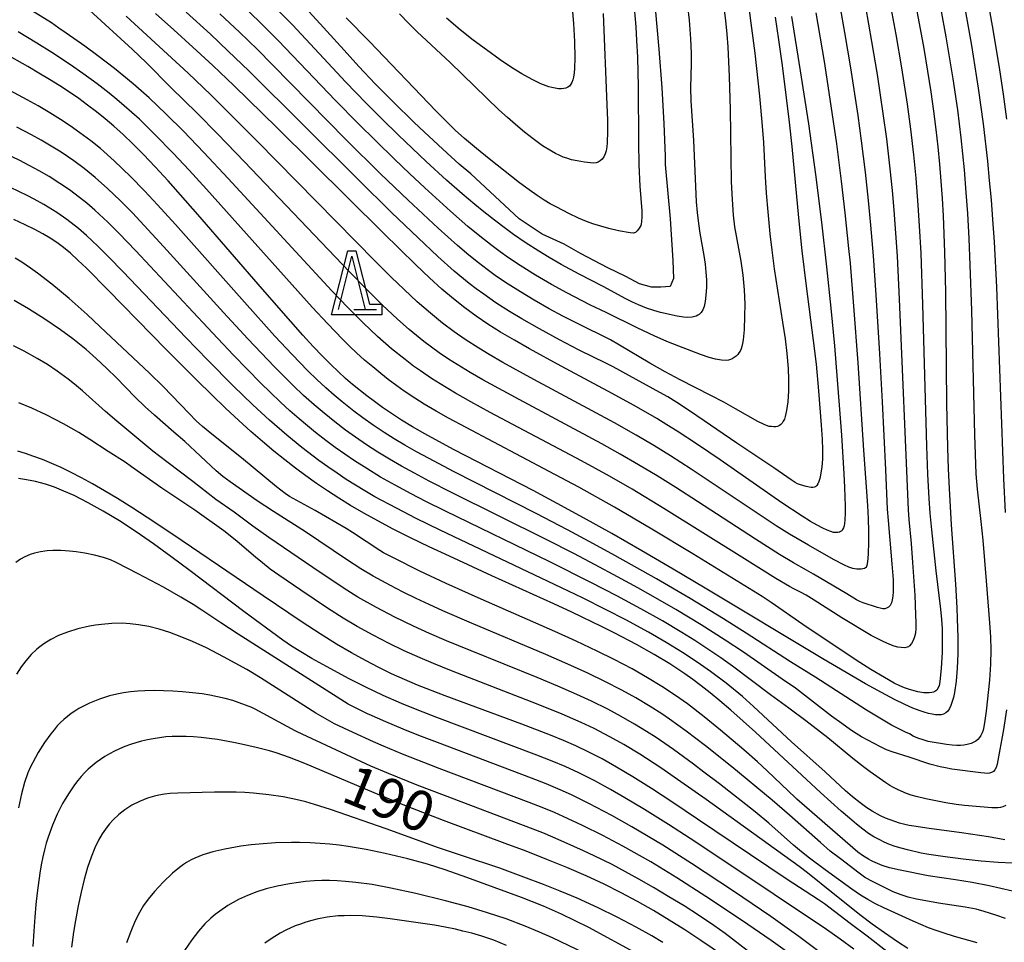
# Model space of a CAD drawing. Extents: x -24001 to -21999, y 86999 to 88501.
# Drawn here: x -22206 to -22113, y 88160 to 88246 of the extents above; entities that cross this region are included whole.
import ezdxf

# ---------------------------------------------------------------- set-up
doc = ezdxf.new("R2010")
doc.units = 0
for name, color, linetype in [('6332000', 2, 'Continuous'), ('7101000', 4, 'Continuous'), ('7102000', 2, 'Continuous'), ('CLIP_BOX', 4, 'Continuous')]:
    doc.layers.add(name, color=color, linetype=linetype)
doc.styles.add('ROMANS', font='romans')

# ---------------------------------------------------------------- blocks, each defined once
blk = doc.blocks.new('633200')
at = {"layer": '6332000'}
for points in [[(-0.5, -1), (0, 1), (0.5, -1)], [(0.08, -1), (0.92, -1)]]:
    blk.add_lwpolyline(points, dxfattribs=at)
at = {"layer": 'CLIP_BOX'}
blk.add_lwpolyline([(-0.156, 1.2), (0.156, 1.2), (0.656, -0.8), (1.12, -0.8), (1.12, -1.2), (-0.756, -1.2)], close=True, dxfattribs=at)

msp = doc.modelspace()

# ---------------------------------------------------------------- linework, layer by layer
at = {"layer": '7101000', "flags": 128}
for points in [[(-22122.41, 88251.08), (-22121.38, 88245.61), (-22120.96, 88243.27), (-22120.61, 88241.14), (-22120.3, 88239.2), (-22120.04, 88237.39), (-22119.83, 88235.69), (-22119.64, 88234.05), (-22119.48, 88232.43), (-22119.35, 88230.83), (-22119.24, 88229.22), (-22119.15, 88227.58), (-22119.02, 88224.18), (-22118.94, 88220.48), (-22118.82, 88210.02), (-22118.73, 88205.86), (-22118.67, 88203.89), (-22118.59, 88202.04), (-22118.4, 88198.65), (-22118, 88193.08), (-22117.86, 88190.86), (-22117.82, 88189.87), (-22117.77, 88188.1), (-22117.78, 88186.57), (-22117.84, 88185.22), (-22117.94, 88184.01), (-22118.09, 88182.95), (-22118.18, 88182.48), (-22118.29, 88182.08), (-22118.42, 88181.72), (-22118.56, 88181.43), (-22118.72, 88181.2), (-22118.89, 88181.03), (-22119.1, 88180.92), (-22119.32, 88180.85), (-22119.57, 88180.83), (-22119.86, 88180.85), (-22120.17, 88180.9), (-22120.53, 88180.97), (-22120.92, 88181.08), (-22121.39, 88181.24), (-22121.99, 88181.47), (-22122.75, 88181.81), (-22123.71, 88182.29), (-22124.92, 88182.93), (-22126.41, 88183.76), (-22128.24, 88184.81), (-22130.42, 88186.1), (-22141.45, 88192.72), (-22144.44, 88194.49), (-22147.37, 88196.21), (-22150.19, 88197.83), (-22152.83, 88199.31), (-22155.29, 88200.64), (-22157.56, 88201.85), (-22164.95, 88205.68), (-22166.4, 88206.44), (-22167.69, 88207.16), (-22168.85, 88207.83), (-22169.88, 88208.46), (-22170.82, 88209.07), (-22171.66, 88209.64), (-22172.43, 88210.2), (-22173.15, 88210.74), (-22174.47, 88211.8), (-22175.12, 88212.36), (-22175.79, 88212.97), (-22176.5, 88213.65), (-22177.28, 88214.44), (-22178.15, 88215.35), (-22179.14, 88216.42), (-22180.26, 88217.68), (-22182.92, 88220.73), (-22188.97, 88227.72), (-22191.76, 88230.86), (-22192.97, 88232.18), (-22194.06, 88233.33), (-22195.05, 88234.33), (-22195.97, 88235.21), (-22196.83, 88235.99), (-22197.66, 88236.69), (-22198.47, 88237.34), (-22199.29, 88237.96), (-22200.13, 88238.57), (-22201, 88239.17), (-22201.91, 88239.77), (-22202.86, 88240.37), (-22203.85, 88240.97), (-22204.89, 88241.58), (-22207.12, 88242.83)], [(-22146.12, 88247.06), (-22145.78, 88243.21), (-22145.51, 88239.59), (-22145.32, 88236.24), (-22145.2, 88233.19), (-22145.18, 88232.4), (-22144.71, 88227.32), (-22144.46, 88223.42), (-22144.4, 88221.73), (-22144.71, 88220.97), (-22145.59, 88220.91), (-22146.47, 88220.91), (-22147.6, 88221.22), (-22148.86, 88221.91), (-22150.56, 88222.73), (-22153.13, 88224.05), (-22154.64, 88224.93), (-22156.71, 88225.87), (-22158.85, 88227.32), (-22163.4, 88231.52), (-22164.47, 88232.44), (-22165.6, 88233.45), (-22167.74, 88235.42), (-22168.74, 88236.38), (-22170.63, 88238.23), (-22172.35, 88239.97), (-22173.89, 88241.59), (-22175.27, 88243.1), (-22177.85, 88245.95), (-22179.29, 88247.5)], [(-22133.36, 88246.26), (-22132.53, 88241.16), (-22131.77, 88236.2), (-22131.11, 88231.47), (-22130.55, 88227), (-22130.07, 88222.82), (-22129.66, 88218.95), (-22129.33, 88215.42), (-22129.06, 88212.24), (-22128.85, 88209.44), (-22128.67, 88207.04), (-22128.44, 88203.43), (-22128.38, 88202.15), (-22128.31, 88200.39), (-22128.31, 88199.81), (-22128.35, 88199.05), (-22128.43, 88198.54), (-22128.49, 88198.36), (-22128.56, 88198.21), (-22128.64, 88198.09), (-22128.75, 88198.01), (-22128.87, 88197.96), (-22129.02, 88197.93), (-22129.19, 88197.92), (-22129.41, 88197.94), (-22129.67, 88198.01), (-22130.01, 88198.14), (-22130.43, 88198.33), (-22130.95, 88198.61), (-22131.58, 88198.97), (-22132.34, 88199.45), (-22134.25, 88200.71), (-22140.02, 88204.72), (-22142.15, 88206.17), (-22144.07, 88207.43), (-22145.02, 88208.02), (-22145.98, 88208.6), (-22148.08, 88209.81), (-22150.57, 88211.17), (-22154.93, 88213.5), (-22157.89, 88215.13), (-22159.29, 88215.93), (-22160.6, 88216.7), (-22161.79, 88217.45), (-22162.89, 88218.2), (-22163.95, 88218.97), (-22165.01, 88219.81), (-22166.1, 88220.73), (-22167.26, 88221.78), (-22168.55, 88222.99), (-22171.62, 88225.99), (-22181.52, 88235.83), (-22185.61, 88239.81), (-22187.56, 88241.66), (-22189.42, 88243.39), (-22191.21, 88245.01), (-22192.93, 88246.54)], [(-22112.65, 88166.96), (-22113.99, 88167.02), (-22115.57, 88167.14), (-22117.26, 88167.32), (-22118.95, 88167.53), (-22120.5, 88167.77), (-22121.21, 88167.9), (-22122.5, 88168.19), (-22123.09, 88168.35), (-22123.64, 88168.52), (-22124.17, 88168.71), (-22124.67, 88168.92), (-22125.15, 88169.16), (-22125.63, 88169.43), (-22126.13, 88169.74), (-22126.66, 88170.13), (-22127.26, 88170.59), (-22127.93, 88171.16), (-22128.7, 88171.83), (-22130.62, 88173.57), (-22136.72, 88179.21), (-22139.04, 88181.28), (-22140.05, 88182.15), (-22140.97, 88182.91), (-22141.82, 88183.57), (-22142.6, 88184.16), (-22143.34, 88184.68), (-22144.76, 88185.61), (-22146.22, 88186.5), (-22147.88, 88187.44), (-22149.89, 88188.49), (-22151.08, 88189.09), (-22153.94, 88190.45), (-22155.63, 88191.24), (-22161.42, 88193.87), (-22165.4, 88195.7), (-22167.29, 88196.59), (-22169.05, 88197.44), (-22170.66, 88198.24), (-22172.11, 88199.01), (-22173.43, 88199.74), (-22174.65, 88200.44), (-22175.77, 88201.14), (-22176.83, 88201.82), (-22177.85, 88202.52), (-22178.84, 88203.23), (-22179.83, 88203.96), (-22180.83, 88204.73), (-22181.85, 88205.55), (-22182.9, 88206.44), (-22183.99, 88207.39), (-22185.14, 88208.43), (-22186.36, 88209.56), (-22187.65, 88210.81), (-22189.03, 88212.16), (-22191.92, 88215.07), (-22197.36, 88220.64), (-22199.39, 88222.68), (-22200.2, 88223.45), (-22200.91, 88224.08), (-22201.55, 88224.62), (-22202.17, 88225.08), (-22202.81, 88225.5), (-22203.48, 88225.9), (-22204.24, 88226.31), (-22205.13, 88226.76), (-22206.2, 88227.26)], [(-22124.41, 88158.68), (-22126.26, 88160.1), (-22127.85, 88161.3), (-22130.27, 88163.15), (-22130.82, 88163.5), (-22133.85, 88165.49), (-22142.15, 88171.08), (-22144.46, 88172.62), (-22146.48, 88173.93), (-22148.22, 88175.03), (-22149.74, 88175.95), (-22151.1, 88176.71), (-22152.35, 88177.36), (-22153.54, 88177.93), (-22154.71, 88178.44), (-22155.93, 88178.94), (-22158.6, 88179.97), (-22165.79, 88182.61), (-22168.4, 88183.63), (-22169.62, 88184.14), (-22170.82, 88184.68), (-22172.02, 88185.27), (-22173.26, 88185.92), (-22174.57, 88186.65), (-22175.97, 88187.48), (-22177.51, 88188.43), (-22179.19, 88189.52), (-22182.86, 88191.98), (-22190.43, 88197.15), (-22192.14, 88198.3), (-22193.72, 88199.34), (-22195.16, 88200.27), (-22196.48, 88201.1), (-22197.7, 88201.84), (-22198.82, 88202.48), (-22199.86, 88203.06), (-22200.84, 88203.56), (-22201.77, 88204.01), (-22202.66, 88204.4), (-22203.51, 88204.75), (-22204.32, 88205.06), (-22205.1, 88205.32), (-22205.83, 88205.54)], [(-22138.67, 88157.54), (-22141.83, 88159.7), (-22143.33, 88160.69), (-22144.8, 88161.62), (-22146.27, 88162.5), (-22147.77, 88163.35), (-22149.3, 88164.17), (-22150.91, 88164.97), (-22152.6, 88165.75), (-22154.4, 88166.53), (-22156.28, 88167.3), (-22158.22, 88168.06), (-22160.18, 88168.8), (-22165.95, 88170.96), (-22169.42, 88172.3), (-22172.44, 88173.53), (-22178.95, 88176.3), (-22180.38, 88176.86), (-22181.63, 88177.29), (-22182.24, 88177.47), (-22183.49, 88177.8), (-22184.88, 88178.11), (-22185.62, 88178.26), (-22187.14, 88178.52), (-22187.9, 88178.63), (-22188.65, 88178.72), (-22189.37, 88178.78), (-22190.06, 88178.82), (-22190.72, 88178.82), (-22191.36, 88178.81), (-22191.97, 88178.77), (-22192.56, 88178.7), (-22193.14, 88178.61), (-22193.69, 88178.51), (-22194.24, 88178.37), (-22194.77, 88178.22), (-22195.29, 88178.05), (-22195.8, 88177.87), (-22196.29, 88177.66), (-22196.77, 88177.43), (-22197.23, 88177.19), (-22197.67, 88176.94), (-22198.09, 88176.66), (-22198.49, 88176.37), (-22198.87, 88176.07), (-22199.23, 88175.75), (-22199.57, 88175.41), (-22199.9, 88175.06), (-22200.21, 88174.68), (-22200.51, 88174.29), (-22201.09, 88173.45), (-22201.63, 88172.53), (-22202.14, 88171.55), (-22202.59, 88170.5), (-22202.99, 88169.39), (-22203.17, 88168.81), (-22203.33, 88168.19), (-22203.49, 88167.53), (-22203.63, 88166.8), (-22203.77, 88166.01), (-22204.02, 88164.16), (-22204.14, 88163.08), (-22204.24, 88161.89), (-22204.34, 88160.58), (-22204.42, 88159.15)]]:
    msp.add_lwpolyline(points, dxfattribs=at)
at = {"layer": '7102000', "flags": 128}
for points in [[(-22129.19, 88249.41), (-22128.38, 88244.77), (-22127.83, 88241.47), (-22127.14, 88236.98), (-22126.81, 88234.61), (-22126.45, 88231.69), (-22126.16, 88229.04), (-22125.94, 88226.73), (-22125.7, 88223.85), (-22125.44, 88220.2), (-22125.11, 88214.67), (-22124.87, 88210.18), (-22124.55, 88203.81), (-22124.38, 88200.1), (-22124.3, 88199.05), (-22123.95, 88195), (-22123.84, 88193.49), (-22123.82, 88192.84), (-22123.82, 88192.41), (-22123.85, 88191.97), (-22123.91, 88191.61), (-22123.99, 88191.33), (-22124.12, 88191.09), (-22124.27, 88190.92), (-22124.44, 88190.83), (-22124.6, 88190.79), (-22124.78, 88190.79), (-22125.03, 88190.83), (-22125.31, 88190.9), (-22126.64, 88191.33), (-22126.94, 88191.46), (-22127.26, 88191.62), (-22128.18, 88192.18), (-22131.28, 88194.02), (-22131.95, 88194.41), (-22133.17, 88195.08), (-22134.47, 88195.85), (-22136.72, 88197.29), (-22142.17, 88200.83), (-22144.18, 88202.13), (-22145.93, 88203.22), (-22147.68, 88204.28), (-22149.39, 88205.26), (-22151.12, 88206.23), (-22158.86, 88210.37), (-22162.28, 88212.24), (-22163.45, 88212.91), (-22164.67, 88213.66), (-22165.47, 88214.17), (-22166.35, 88214.77), (-22167.79, 88215.83), (-22169.16, 88216.93), (-22170.27, 88217.9), (-22171.71, 88219.26), (-22173.08, 88220.62), (-22174.79, 88222.38), (-22184.58, 88232.66), (-22187.08, 88235.25), (-22189.06, 88237.24), (-22191.46, 88239.59), (-22193.8, 88241.94), (-22195.09, 88243.18), (-22199.11, 88246.86)], [(-22115.1, 88248.56), (-22114.45, 88244.85), (-22113.87, 88241.28), (-22113.52, 88238.99), (-22113.2, 88236.65)], [(-22124.13, 88247.59), (-22123.59, 88244.58), (-22123.05, 88241.44), (-22122.52, 88238.06), (-22122.2, 88235.72), (-22121.92, 88233.32), (-22121.71, 88231.12), (-22121.51, 88228.58), (-22121.38, 88226.64), (-22121.25, 88224.08), (-22121.08, 88219.27), (-22120.7, 88206), (-22120.6, 88203.39), (-22120.49, 88201.1), (-22120.39, 88199.73), (-22120.25, 88198.19), (-22119.83, 88194.32), (-22119.38, 88190.75), (-22119.29, 88189.77), (-22119.24, 88188.92), (-22119.23, 88187.77), (-22119.25, 88186.67), (-22119.34, 88185.23), (-22119.45, 88183.95), (-22119.52, 88183.59), (-22119.64, 88183.31), (-22119.73, 88183.2), (-22119.83, 88183.1), (-22119.92, 88183.04), (-22120.06, 88182.98), (-22120.22, 88182.94), (-22120.44, 88182.91), (-22120.71, 88182.9), (-22120.97, 88182.92), (-22121.51, 88183.01), (-22122.31, 88183.21), (-22122.78, 88183.37), (-22123.2, 88183.55), (-22123.73, 88183.82), (-22124.64, 88184.33), (-22125.92, 88185.08), (-22127.29, 88185.97), (-22132.29, 88189.31), (-22135.27, 88191.37), (-22136.1, 88191.93), (-22142.61, 88195.93), (-22146.44, 88198.25), (-22149.94, 88200.3), (-22153.28, 88202.16), (-22156.06, 88203.65), (-22163.84, 88207.75), (-22165.47, 88208.63), (-22166.65, 88209.3), (-22167.75, 88209.96), (-22168.63, 88210.51), (-22169.63, 88211.18), (-22170.34, 88211.67), (-22171.13, 88212.26), (-22171.83, 88212.81), (-22172.58, 88213.43), (-22173.34, 88214.08), (-22174.11, 88214.77), (-22174.72, 88215.34), (-22175.41, 88216.03), (-22176.8, 88217.47), (-22178.26, 88219.05), (-22188.15, 88230.08), (-22189.79, 88231.87), (-22191.27, 88233.46), (-22192.98, 88235.22), (-22194.44, 88236.64), (-22195.86, 88237.91), (-22196.56, 88238.5), (-22197.26, 88239.07), (-22198.41, 88239.96), (-22199.75, 88240.93), (-22200.91, 88241.74), (-22202.63, 88242.88), (-22204.06, 88243.78), (-22205.81, 88244.82)], [(-22126.43, 88247.16), (-22125.85, 88243.92), (-22125.33, 88240.82), (-22124.78, 88237.19), (-22124.46, 88234.8), (-22124.14, 88231.99), (-22123.93, 88229.97), (-22123.77, 88228.11), (-22123.46, 88223.8), (-22123.25, 88219.77), (-22122.42, 88200.06), (-22122.36, 88199.13), (-22122.15, 88196.9), (-22122.01, 88195.13), (-22121.81, 88192.06), (-22121.72, 88190.21), (-22121.7, 88189.5), (-22121.71, 88188.93), (-22121.75, 88188.49), (-22121.82, 88188.15), (-22121.94, 88187.81), (-22122.11, 88187.52), (-22122.31, 88187.3), (-22122.4, 88187.23), (-22122.52, 88187.17), (-22122.75, 88187.13), (-22123.07, 88187.14), (-22123.4, 88187.18), (-22123.74, 88187.28), (-22124.15, 88187.43), (-22124.76, 88187.71), (-22125.32, 88187.98), (-22125.88, 88188.28), (-22128.64, 88189.92), (-22131.23, 88191.59), (-22131.98, 88192.05), (-22132.51, 88192.35), (-22133.13, 88192.65), (-22133.55, 88192.88), (-22134.83, 88193.63), (-22138.01, 88195.6), (-22145.3, 88200.18), (-22148.28, 88201.98), (-22150.39, 88203.19), (-22153.01, 88204.63), (-22161.58, 88209.18), (-22163.4, 88210.17), (-22164.83, 88210.99), (-22166.28, 88211.86), (-22167.08, 88212.36), (-22168.12, 88213.06), (-22168.76, 88213.52), (-22169.55, 88214.12), (-22170.81, 88215.13), (-22172.13, 88216.29), (-22173.48, 88217.57), (-22174.9, 88219.01), (-22176.4, 88220.57), (-22186.12, 88231.09), (-22188.42, 88233.53), (-22190.32, 88235.51), (-22191.93, 88237.12), (-22193.54, 88238.64), (-22195.02, 88239.95), (-22196.76, 88241.39), (-22198.32, 88242.59), (-22199.56, 88243.49), (-22201.29, 88244.71), (-22202, 88245.18), (-22202.69, 88245.67), (-22204.54, 88246.83)], [(-22137.45, 88247.87), (-22137.15, 88245.64), (-22136.8, 88242.82), (-22136.36, 88238.81), (-22136.12, 88236.36), (-22135.98, 88234.45), (-22135.82, 88231.25), (-22135.72, 88229.71), (-22135.58, 88227.97), (-22135.38, 88225.92), (-22135.2, 88224.36), (-22134.96, 88222.63), (-22134.18, 88217.63), (-22133.95, 88216.07), (-22133.78, 88214.69), (-22133.66, 88213.3), (-22133.62, 88212.27), (-22133.63, 88211.21), (-22133.69, 88210.18), (-22133.81, 88209.35), (-22133.94, 88208.8), (-22134.02, 88208.55), (-22134.12, 88208.34), (-22134.22, 88208.18), (-22134.34, 88208.05), (-22134.47, 88207.95), (-22134.66, 88207.87), (-22134.81, 88207.83), (-22135.02, 88207.82), (-22135.24, 88207.84), (-22135.43, 88207.87), (-22135.69, 88207.95), (-22135.92, 88208.04), (-22136.51, 88208.32), (-22138.61, 88209.52), (-22139.69, 88210.12), (-22140.92, 88210.77), (-22143.79, 88212.23), (-22145.2, 88212.99), (-22146.62, 88213.8), (-22149.45, 88215.47), (-22150.31, 88215.97), (-22153.41, 88217.49), (-22154.78, 88218.2), (-22156.04, 88218.88), (-22157.47, 88219.69), (-22158.75, 88220.46), (-22159.91, 88221.19), (-22160.98, 88221.92), (-22161.86, 88222.55), (-22162.67, 88223.18), (-22163.58, 88223.91), (-22164.65, 88224.82), (-22166.46, 88226.44), (-22169.26, 88229.05), (-22171.85, 88231.54), (-22175.07, 88234.71), (-22181.99, 88241.76), (-22183.38, 88243.16), (-22185.06, 88244.79), (-22186.9, 88246.52)], [(-22139.77, 88247.84), (-22139.53, 88245.89), (-22139.42, 88244.62), (-22139.33, 88243.42), (-22139.2, 88240.65), (-22139.11, 88237.54), (-22138.99, 88230.8), (-22138.95, 88229.66), (-22138.89, 88228.61), (-22138.81, 88227.64), (-22138.68, 88226.57), (-22138.11, 88223.33), (-22137.92, 88222.02), (-22137.79, 88220.67), (-22137.73, 88219.31), (-22137.74, 88218.2), (-22137.8, 88216.92), (-22137.89, 88215.97), (-22137.94, 88215.63), (-22138, 88215.35), (-22138.07, 88215.12), (-22138.16, 88214.92), (-22138.27, 88214.76), (-22138.39, 88214.61), (-22138.55, 88214.45), (-22138.71, 88214.32), (-22138.91, 88214.2), (-22139.08, 88214.13), (-22139.26, 88214.08), (-22139.45, 88214.05), (-22139.91, 88214.07), (-22140.46, 88214.15), (-22141.06, 88214.32), (-22141.87, 88214.6), (-22143.92, 88215.37), (-22145.03, 88215.83), (-22146.21, 88216.35), (-22147.76, 88217.08), (-22150.7, 88218.52), (-22152.17, 88219.22), (-22154.41, 88220.37), (-22155.82, 88221.15), (-22157.33, 88222.04), (-22158.77, 88222.93), (-22159.86, 88223.65), (-22160.64, 88224.21), (-22161.38, 88224.77), (-22162.56, 88225.7), (-22163.66, 88226.6), (-22165.29, 88228.02), (-22167.71, 88230.22), (-22169.14, 88231.56), (-22170.53, 88232.89), (-22173.97, 88236.28), (-22176.07, 88238.41), (-22181.45, 88244.03), (-22182.84, 88245.42), (-22184.29, 88246.82)], [(-22143.08, 88247.23), (-22142.95, 88245.92), (-22142.82, 88244.18), (-22142.76, 88242.84), (-22142.75, 88241.86), (-22142.8, 88239.59), (-22142.78, 88238.36), (-22142.54, 88234.66), (-22142.28, 88228.9), (-22142.2, 88227.91), (-22142.07, 88226.86), (-22141.93, 88225.98), (-22141.56, 88223.86), (-22141.45, 88223.05), (-22141.37, 88222.32), (-22141.33, 88221.59), (-22141.33, 88220.89), (-22141.37, 88220.17), (-22141.44, 88219.58), (-22141.54, 88219.11), (-22141.66, 88218.77), (-22141.81, 88218.52), (-22142, 88218.34), (-22142.12, 88218.27), (-22142.29, 88218.2), (-22142.66, 88218.11), (-22143.07, 88218.08), (-22143.47, 88218.1), (-22144.05, 88218.2), (-22145.62, 88218.55), (-22146.24, 88218.71), (-22146.93, 88218.93), (-22147.68, 88219.24), (-22148.24, 88219.5), (-22148.86, 88219.82), (-22151, 88220.98), (-22153.25, 88222.12), (-22154.92, 88223.03), (-22156.04, 88223.68), (-22157.03, 88224.28), (-22158.29, 88225.09), (-22159.39, 88225.84), (-22160.14, 88226.39), (-22161.17, 88227.18), (-22162.17, 88227.96), (-22163.02, 88228.65), (-22164.19, 88229.66), (-22165.66, 88230.94), (-22167.58, 88232.69), (-22170.16, 88235.15), (-22171.73, 88236.68), (-22173.2, 88238.16), (-22175.09, 88240.12), (-22180.11, 88245.48), (-22181.43, 88246.82)], [(-22148.16, 88247.79), (-22147.95, 88245.29), (-22147.87, 88244.02), (-22147.79, 88242.44), (-22147.71, 88239.68), (-22147.68, 88234.5), (-22147.64, 88232.38), (-22147.55, 88230.38), (-22147.38, 88228.05), (-22147.36, 88227.53), (-22147.39, 88227.03), (-22147.42, 88226.85), (-22147.48, 88226.69), (-22147.56, 88226.52), (-22147.67, 88226.35), (-22147.82, 88226.18), (-22147.97, 88226.04), (-22148.05, 88225.99), (-22148.15, 88225.97), (-22148.46, 88225.99), (-22149.57, 88226.18), (-22150.45, 88226.39), (-22151.95, 88226.85), (-22152.56, 88227.06), (-22153.31, 88227.37), (-22154.21, 88227.8), (-22155.35, 88228.39), (-22155.95, 88228.71), (-22156.53, 88229.05), (-22157.18, 88229.49), (-22157.94, 88230.03), (-22158.82, 88230.69), (-22161.68, 88232.93), (-22162.86, 88233.89), (-22163.99, 88234.85), (-22164.86, 88235.63), (-22165.81, 88236.55), (-22166.67, 88237.42), (-22172.89, 88243.91), (-22175.06, 88246.15)], [(-22153.95, 88247.79), (-22153.78, 88245.62), (-22153.68, 88243.91), (-22153.65, 88242.39), (-22153.68, 88241.39), (-22153.71, 88241), (-22153.78, 88240.59), (-22153.84, 88240.33), (-22153.94, 88240.07), (-22154.03, 88239.91), (-22154.16, 88239.75), (-22154.31, 88239.63), (-22154.48, 88239.56), (-22154.68, 88239.51), (-22154.91, 88239.49), (-22155.18, 88239.5), (-22155.48, 88239.54), (-22155.81, 88239.61), (-22156.1, 88239.69), (-22156.83, 88239.97), (-22157.64, 88240.35), (-22158.62, 88240.9), (-22159.58, 88241.5), (-22160.65, 88242.22), (-22161.92, 88243.13), (-22163.17, 88244.06), (-22164.38, 88245.01), (-22165.68, 88246.1)], [(-22119.36, 88246.92), (-22118.9, 88244.36), (-22118.24, 88240.41), (-22117.81, 88237.52), (-22117.48, 88234.91), (-22117.18, 88231.9), (-22117.01, 88229.78), (-22116.87, 88227.82), (-22116.75, 88225.48), (-22116.64, 88222.97), (-22116.5, 88218.73), (-22116.21, 88207.09), (-22116.08, 88203.43), (-22115.97, 88202), (-22115.62, 88198.95), (-22115.44, 88197.2), (-22115.1, 88193.39), (-22114.79, 88189.46), (-22114.72, 88188.13), (-22114.68, 88186.93), (-22114.7, 88185.6), (-22114.81, 88184.08), (-22115.12, 88181.18), (-22115.23, 88180.3), (-22115.33, 88179.72), (-22115.41, 88179.41), (-22115.5, 88179.15), (-22115.61, 88178.9), (-22115.74, 88178.71), (-22115.89, 88178.54), (-22116.07, 88178.39), (-22116.27, 88178.28), (-22116.53, 88178.17), (-22116.89, 88178.06), (-22117.22, 88177.99), (-22117.51, 88177.96), (-22117.86, 88177.96), (-22118.31, 88178), (-22118.82, 88178.06), (-22120.54, 88178.36), (-22121.02, 88178.49), (-22121.53, 88178.67), (-22121.96, 88178.86), (-22122.3, 88179.05), (-22122.68, 88179.22), (-22123.54, 88179.65), (-22123.98, 88179.89), (-22126.31, 88181.27), (-22131.08, 88184.33), (-22133.44, 88185.81), (-22137.59, 88188.48), (-22139.73, 88189.83), (-22142.85, 88191.73), (-22146, 88193.57), (-22148.05, 88194.74), (-22150.17, 88195.92), (-22152.31, 88197.09), (-22154.34, 88198.18), (-22157.27, 88199.71), (-22164.96, 88203.61), (-22167.37, 88204.88), (-22168.49, 88205.49), (-22169.57, 88206.1), (-22170.56, 88206.7), (-22171.51, 88207.29), (-22172.53, 88207.97), (-22173.52, 88208.67), (-22174.34, 88209.29), (-22175.44, 88210.16), (-22176.19, 88210.78), (-22176.99, 88211.49), (-22177.82, 88212.25), (-22178.65, 88213.07), (-22180.14, 88214.59), (-22181.75, 88216.32), (-22184.61, 88219.51), (-22191.07, 88226.77), (-22192.75, 88228.62), (-22193.97, 88229.94), (-22195.27, 88231.28), (-22196.79, 88232.75), (-22198.09, 88233.89), (-22199, 88234.62), (-22200.01, 88235.37), (-22200.93, 88236.02), (-22201.83, 88236.61), (-22202.84, 88237.24), (-22203.93, 88237.89), (-22204.96, 88238.47), (-22207.9, 88240.03)], [(-22131.06, 88246.62), (-22130.3, 88242.05), (-22129.66, 88237.9), (-22129.15, 88234.35), (-22128.69, 88230.83), (-22128.35, 88227.88), (-22128, 88224.54), (-22127.87, 88223.15), (-22127.53, 88219.13), (-22127.14, 88213.83), (-22126.6, 88205.63), (-22126.23, 88200.46), (-22126.17, 88199.21), (-22126.14, 88198.05), (-22126.14, 88197.02), (-22126.18, 88195.89), (-22126.23, 88195.18), (-22126.28, 88194.83), (-22126.31, 88194.73), (-22126.36, 88194.66), (-22126.42, 88194.6), (-22126.51, 88194.56), (-22126.84, 88194.49), (-22127.22, 88194.48), (-22127.61, 88194.55), (-22127.99, 88194.67), (-22128.38, 88194.86), (-22129.41, 88195.41), (-22131.77, 88196.74), (-22133.54, 88197.78), (-22134.78, 88198.55), (-22142.75, 88203.87), (-22144.68, 88205.12), (-22146.25, 88206.09), (-22147.89, 88207.05), (-22149.92, 88208.19), (-22157.48, 88212.26), (-22160.38, 88213.86), (-22161.69, 88214.61), (-22162.65, 88215.2), (-22163.92, 88216.02), (-22164.94, 88216.73), (-22166.06, 88217.55), (-22167.17, 88218.46), (-22168.43, 88219.54), (-22169.65, 88220.68), (-22170.87, 88221.86), (-22172.35, 88223.34), (-22183.37, 88234.56), (-22185.83, 88237.03), (-22187.76, 88238.93), (-22189.87, 88240.94), (-22195.68, 88246.29)], [(-22134.89, 88246.19), (-22134.56, 88244.07), (-22134.23, 88241.66), (-22133.84, 88238.65), (-22133.57, 88236.36), (-22133.33, 88234.08), (-22132.7, 88227.4), (-22132.38, 88224.31), (-22131.99, 88221.01), (-22131.31, 88215.9), (-22131.05, 88213.71), (-22130.81, 88211.2), (-22130.56, 88207.99), (-22130.47, 88206.66), (-22130.44, 88205.67), (-22130.45, 88204.81), (-22130.5, 88204.07), (-22130.62, 88203.29), (-22130.7, 88202.99), (-22130.79, 88202.69), (-22130.87, 88202.5), (-22130.97, 88202.34), (-22131.07, 88202.23), (-22131.2, 88202.16), (-22131.34, 88202.13), (-22131.5, 88202.13), (-22131.99, 88202.23), (-22132.59, 88202.41), (-22132.79, 88202.5), (-22133.01, 88202.62), (-22133.39, 88202.86), (-22135, 88203.98), (-22138.48, 88206.28), (-22142.82, 88209.26), (-22144.09, 88210.1), (-22144.93, 88210.63), (-22145.33, 88210.86), (-22146.32, 88211.39), (-22148.52, 88212.61), (-22150.07, 88213.44), (-22150.86, 88213.86), (-22151.85, 88214.31), (-22153.3, 88215.05), (-22155.09, 88215.99), (-22156.97, 88217.02), (-22158.61, 88217.95), (-22159.77, 88218.64), (-22161.04, 88219.45), (-22162.18, 88220.24), (-22162.88, 88220.75), (-22163.55, 88221.26), (-22164.95, 88222.42), (-22166.48, 88223.78), (-22168.34, 88225.52), (-22170.82, 88227.9), (-22173.99, 88231.01), (-22184.2, 88241.17), (-22186.11, 88243.02), (-22187.78, 88244.6), (-22190.05, 88246.66)], [(-22151.01, 88246.54), (-22150.64, 88238), (-22150.6, 88236.56), (-22150.58, 88235.53), (-22150.61, 88234.44), (-22150.65, 88234.05), (-22150.71, 88233.68), (-22150.8, 88233.39), (-22150.93, 88233.11), (-22151.09, 88232.89), (-22151.27, 88232.73), (-22151.47, 88232.61), (-22151.65, 88232.56), (-22151.88, 88232.54), (-22152.19, 88232.55), (-22152.75, 88232.62), (-22153.44, 88232.74), (-22153.95, 88232.85), (-22154.4, 88232.98), (-22154.73, 88233.1), (-22155.05, 88233.24), (-22155.45, 88233.43), (-22155.85, 88233.65), (-22156.67, 88234.16), (-22157.56, 88234.8), (-22158.35, 88235.42), (-22159.22, 88236.14), (-22159.96, 88236.79), (-22160.77, 88237.52), (-22165.34, 88241.96), (-22168.43, 88244.84), (-22169.2, 88245.6), (-22170.07, 88246.5)], [(-22117.04, 88246.69), (-22116.5, 88243.54), (-22115.86, 88239.55), (-22115.4, 88236.21), (-22114.99, 88232.71), (-22114.82, 88230.91), (-22114.66, 88229.09), (-22114.52, 88227.25), (-22114.38, 88225.15), (-22114.16, 88220.91), (-22113.48, 88202.99), (-22113.34, 88199.79)], [(-22113.22, 88181.31), (-22113.5, 88179.48), (-22114.1, 88176.23), (-22114.19, 88175.91), (-22114.3, 88175.69), (-22114.43, 88175.53), (-22114.62, 88175.43), (-22114.79, 88175.38), (-22114.99, 88175.36), (-22115.28, 88175.37), (-22115.63, 88175.4), (-22118.32, 88175.77), (-22118.94, 88175.87), (-22119.42, 88175.97), (-22120.39, 88176.23), (-22122.33, 88176.88), (-22123.92, 88177.37), (-22124.44, 88177.56), (-22125.01, 88177.84), (-22126.78, 88178.79), (-22127.3, 88179.1), (-22127.84, 88179.45), (-22128.64, 88180.02), (-22129.6, 88180.73), (-22132.97, 88183.35), (-22134.24, 88184.18), (-22137.86, 88186.7), (-22139.56, 88187.85), (-22141.81, 88189.28), (-22144.18, 88190.71), (-22145.88, 88191.69), (-22147.76, 88192.74), (-22149.64, 88193.78), (-22151.73, 88194.89), (-22153.75, 88195.95), (-22156.28, 88197.23), (-22165.19, 88201.68), (-22167.31, 88202.75), (-22168.66, 88203.47), (-22169.89, 88204.15), (-22171.02, 88204.8), (-22172.11, 88205.46), (-22173.16, 88206.14), (-22174.21, 88206.85), (-22175.13, 88207.52), (-22176.12, 88208.28), (-22177.13, 88209.1), (-22178.07, 88209.89), (-22179.06, 88210.77), (-22180.04, 88211.7), (-22180.92, 88212.56), (-22181.8, 88213.46), (-22184.28, 88216.08), (-22186.56, 88218.55), (-22192.19, 88224.73), (-22195.09, 88227.86), (-22196.22, 88229.01), (-22197.43, 88230.16), (-22198.58, 88231.18), (-22199.61, 88232.02), (-22200.58, 88232.73), (-22201.78, 88233.54), (-22202.55, 88234.03), (-22203.65, 88234.69), (-22204.55, 88235.18), (-22205.91, 88235.91)], [(-22113.27, 88172.36), (-22113.54, 88172.24), (-22113.77, 88172.17), (-22114.02, 88172.13), (-22114.29, 88172.12), (-22114.58, 88172.13), (-22117.13, 88172.35), (-22117.93, 88172.46), (-22118.89, 88172.61), (-22120.76, 88172.96), (-22121.67, 88173.18), (-22122.13, 88173.32), (-22122.57, 88173.49), (-22123.36, 88173.82), (-22123.79, 88174.03), (-22124.13, 88174.22), (-22124.5, 88174.47), (-22125.99, 88175.51), (-22126.62, 88175.97), (-22127.61, 88176.75), (-22129.96, 88178.68), (-22132.01, 88180.27), (-22133.59, 88181.47), (-22135.32, 88182.73), (-22138.89, 88185.41), (-22139.96, 88186.18), (-22141.19, 88187.01), (-22142.41, 88187.81), (-22143.63, 88188.57), (-22145.44, 88189.64), (-22147.46, 88190.77), (-22149.71, 88191.98), (-22152.08, 88193.21), (-22155.99, 88195.17), (-22165.76, 88199.92), (-22167.61, 88200.84), (-22168.99, 88201.55), (-22170.48, 88202.35), (-22171.84, 88203.12), (-22173.15, 88203.91), (-22174.29, 88204.64), (-22175.19, 88205.25), (-22176.1, 88205.89), (-22176.97, 88206.54), (-22177.93, 88207.29), (-22178.7, 88207.91), (-22179.47, 88208.57), (-22180.34, 88209.33), (-22181.23, 88210.14), (-22182.19, 88211.06), (-22183.08, 88211.93), (-22185.64, 88214.55), (-22188.07, 88217.12), (-22194.79, 88224.3), (-22196.38, 88225.98), (-22197.4, 88226.99), (-22198.61, 88228.12), (-22199.38, 88228.78), (-22200.05, 88229.32), (-22200.98, 88230.02), (-22201.89, 88230.63), (-22202.9, 88231.26), (-22203.82, 88231.8), (-22204.78, 88232.32), (-22205.65, 88232.77), (-22207.01, 88233.42)], [(-22113.36, 88169.15), (-22114.89, 88169.41), (-22117.42, 88169.8), (-22120.46, 88170.2), (-22121.88, 88170.4), (-22122.33, 88170.47), (-22122.74, 88170.57), (-22123.23, 88170.7), (-22124.12, 88171), (-22124.56, 88171.18), (-22125.02, 88171.39), (-22125.79, 88171.81), (-22126.29, 88172.14), (-22126.92, 88172.59), (-22127.63, 88173.15), (-22128.28, 88173.71), (-22130.2, 88175.5), (-22133.35, 88178.32), (-22136.9, 88181.64), (-22137.93, 88182.55), (-22139.48, 88183.8), (-22140.94, 88184.91), (-22142.18, 88185.79), (-22143.57, 88186.69), (-22145.08, 88187.62), (-22146.76, 88188.59), (-22148.87, 88189.74), (-22150.7, 88190.69), (-22152.92, 88191.79), (-22154.9, 88192.75), (-22166.27, 88198.13), (-22168.5, 88199.23), (-22170.37, 88200.19), (-22172.37, 88201.28), (-22173.32, 88201.83), (-22174.21, 88202.37), (-22175.06, 88202.9), (-22175.91, 88203.47), (-22176.79, 88204.07), (-22177.63, 88204.68), (-22179.22, 88205.89), (-22180.64, 88207.05), (-22182.25, 88208.44), (-22183.83, 88209.9), (-22185.65, 88211.67), (-22188.02, 88214.07), (-22190.08, 88216.19), (-22195.96, 88222.34), (-22197.35, 88223.76), (-22198.35, 88224.76), (-22199.39, 88225.75), (-22200.14, 88226.41), (-22201.23, 88227.26), (-22202.18, 88227.91), (-22203.4, 88228.65), (-22204.3, 88229.15), (-22204.95, 88229.5), (-22206.52, 88230.25)], [(-22112.65, 88164.33), (-22114.84, 88164.82), (-22116.43, 88165.13), (-22117.98, 88165.39), (-22120.55, 88165.76), (-22123.18, 88166.28), (-22124.16, 88166.52), (-22124.85, 88166.74), (-22125.29, 88166.91), (-22125.72, 88167.1), (-22125.93, 88167.21), (-22126.15, 88167.33), (-22126.61, 88167.61), (-22127.13, 88167.98), (-22132.86, 88172.94), (-22132.99, 88173.06), (-22135.64, 88175.6), (-22136.54, 88176.43), (-22137.83, 88177.58), (-22140.01, 88179.42), (-22141.53, 88180.67), (-22143.1, 88181.87), (-22144.21, 88182.66), (-22145.51, 88183.51), (-22146.83, 88184.31), (-22148.29, 88185.14), (-22149.96, 88186.02), (-22151.57, 88186.82), (-22153.53, 88187.74), (-22155.53, 88188.65), (-22162.42, 88191.68), (-22165.71, 88193.15), (-22168.16, 88194.31), (-22170.7, 88195.57), (-22171.56, 88196.01), (-22171.93, 88196.23), (-22174.49, 88197.94), (-22175.08, 88198.31), (-22177.98, 88199.99), (-22180.37, 88201.31), (-22180.8, 88201.59), (-22181.59, 88202.2), (-22184.87, 88204.93), (-22187.65, 88207.13), (-22188.54, 88207.87), (-22189.12, 88208.4), (-22189.79, 88209.06), (-22192.21, 88211.59), (-22193.49, 88212.86), (-22198.11, 88217.2), (-22199.35, 88218.35), (-22201.03, 88219.84), (-22202.65, 88221.19), (-22204, 88222.23), (-22204.64, 88222.69), (-22205.47, 88223.24), (-22206.07, 88223.61)], [(-22113.3, 88161.76), (-22114.22, 88162.09), (-22115.29, 88162.43), (-22116.05, 88162.63), (-22117.08, 88162.83), (-22119.59, 88163.21), (-22120.77, 88163.41), (-22121.64, 88163.58), (-22122.42, 88163.76), (-22123.09, 88163.97), (-22123.83, 88164.27), (-22124.84, 88164.75), (-22125.94, 88165.33), (-22126.51, 88165.65), (-22127.02, 88166.01), (-22128.77, 88167.34), (-22129.72, 88168.08), (-22130.65, 88168.87), (-22133.53, 88171.43), (-22135.16, 88172.84), (-22138.93, 88175.96), (-22141.42, 88177.95), (-22143.21, 88179.32), (-22144.77, 88180.44), (-22145.51, 88180.94), (-22146.59, 88181.63), (-22147.92, 88182.43), (-22149.26, 88183.17), (-22150.83, 88183.98), (-22152.42, 88184.75), (-22154.29, 88185.59), (-22156.37, 88186.5), (-22163.32, 88189.43), (-22166, 88190.59), (-22167.3, 88191.17), (-22168.51, 88191.74), (-22169.74, 88192.35), (-22170.93, 88192.95), (-22172.54, 88193.83), (-22173.69, 88194.52), (-22175.03, 88195.4), (-22178.87, 88198), (-22181.88, 88199.89), (-22183.4, 88200.88), (-22185.95, 88202.66), (-22186.62, 88203.17), (-22187.25, 88203.71), (-22190.19, 88206.44), (-22191.2, 88207.34), (-22193.03, 88208.91), (-22193.89, 88209.7), (-22194.83, 88210.61), (-22196.58, 88212.4), (-22197.48, 88213.29), (-22198.5, 88214.24), (-22199.44, 88215.07), (-22200.69, 88216.08), (-22201.83, 88216.91), (-22203.29, 88217.9), (-22204.83, 88218.87), (-22206.16, 88219.66)], [(-22115.95, 88159.5), (-22118.07, 88160.08), (-22119.14, 88160.41), (-22119.81, 88160.64), (-22120.51, 88160.9), (-22121.95, 88161.52), (-22124.71, 88162.77), (-22125.49, 88163.15), (-22126.21, 88163.55), (-22126.88, 88163.95), (-22127.7, 88164.51), (-22130.21, 88166.31), (-22131.67, 88167.41), (-22132.41, 88168), (-22133.15, 88168.62), (-22135.48, 88170.7), (-22136.76, 88171.77), (-22140.09, 88174.38), (-22141.56, 88175.48), (-22142.54, 88176.23), (-22144.42, 88177.61), (-22146.03, 88178.71), (-22146.93, 88179.29), (-22148.06, 88179.98), (-22149.31, 88180.7), (-22150.55, 88181.36), (-22152.1, 88182.13), (-22153.46, 88182.76), (-22155.24, 88183.53), (-22157.18, 88184.34), (-22163.37, 88186.85), (-22165.68, 88187.79), (-22167.25, 88188.46), (-22168.75, 88189.14), (-22170.5, 88189.99), (-22172.22, 88190.89), (-22173.97, 88191.87), (-22175.35, 88192.74), (-22178.2, 88194.64), (-22182.31, 88197.46), (-22183.82, 88198.53), (-22185.55, 88199.84), (-22187.27, 88201.02), (-22189.44, 88202.71), (-22191.88, 88204.53), (-22193.18, 88205.56), (-22196.54, 88208.34), (-22197.61, 88209.27), (-22199.77, 88211.19), (-22200.51, 88211.81), (-22201.1, 88212.28), (-22202.15, 88213.05), (-22203.06, 88213.65), (-22204.01, 88214.23), (-22205.24, 88214.9), (-22206.23, 88215.4)], [(-22122.44, 88158.94), (-22123.42, 88159.58), (-22124.65, 88160.42), (-22125.8, 88161.25), (-22126.82, 88162.03), (-22129.45, 88164.1), (-22131.84, 88166.04), (-22132.64, 88166.64), (-22141.36, 88172.9), (-22143.73, 88174.58), (-22145.6, 88175.87), (-22147.56, 88177.15), (-22149.07, 88178.05), (-22150.38, 88178.79), (-22151.83, 88179.55), (-22153.05, 88180.12), (-22154.85, 88180.91), (-22157.08, 88181.82), (-22165.2, 88184.98), (-22166.89, 88185.66), (-22168.15, 88186.19), (-22169.63, 88186.84), (-22171.09, 88187.55), (-22172.54, 88188.3), (-22174.03, 88189.13), (-22175.35, 88189.91), (-22176.82, 88190.84), (-22179.33, 88192.51), (-22181.39, 88193.93), (-22182.18, 88194.5), (-22182.92, 88195.07), (-22183.57, 88195.61), (-22185.29, 88197.09), (-22185.93, 88197.61), (-22186.54, 88198.07), (-22189.26, 88200.01), (-22192.34, 88202.07), (-22195.17, 88204.09), (-22195.79, 88204.51), (-22197.38, 88205.51), (-22199.09, 88206.64), (-22200.13, 88207.29), (-22201.55, 88208.11), (-22202.34, 88208.52), (-22203.19, 88208.95), (-22204.51, 88209.56), (-22205.73, 88210.06)], [(-22127.52, 88158.9), (-22128.78, 88159.84), (-22130.06, 88160.74), (-22139.88, 88167.3), (-22142.86, 88169.27), (-22144.86, 88170.56), (-22147.12, 88171.97), (-22148.95, 88173.07), (-22150.3, 88173.85), (-22151.79, 88174.66), (-22153.27, 88175.4), (-22154.55, 88175.99), (-22155.78, 88176.51), (-22157.22, 88177.08), (-22166.59, 88180.6), (-22168.41, 88181.3), (-22169.9, 88181.91), (-22171.6, 88182.65), (-22173.22, 88183.43), (-22174.8, 88184.23), (-22176.91, 88185.37), (-22178.28, 88186.13), (-22179.33, 88186.75), (-22180.2, 88187.29), (-22181.01, 88187.84), (-22184.66, 88190.51), (-22189.67, 88194.32), (-22191.5, 88195.69), (-22193.11, 88196.86), (-22194.73, 88197.98), (-22196.31, 88199.02), (-22197.82, 88199.93), (-22199.23, 88200.72), (-22200.54, 88201.38), (-22201.51, 88201.81), (-22202.41, 88202.16), (-22203.23, 88202.44), (-22204.17, 88202.7), (-22205.01, 88202.87), (-22205.77, 88202.98)], [(-22129.28, 88157.56), (-22132.66, 88160.08), (-22135.3, 88161.95), (-22138.78, 88164.33), (-22142.71, 88166.91), (-22145.42, 88168.63), (-22148.31, 88170.36), (-22150.19, 88171.42), (-22152.33, 88172.55), (-22153.97, 88173.34), (-22155.01, 88173.81), (-22156.33, 88174.37), (-22157.71, 88174.91), (-22166.53, 88178.24), (-22168.27, 88178.91), (-22169.73, 88179.49), (-22171.36, 88180.18), (-22172.91, 88180.87), (-22173, 88180.91), (-22174.88, 88181.84), (-22185.2, 88188.4), (-22186.82, 88189.46), (-22188.6, 88190.66), (-22189.39, 88191.18), (-22190.55, 88191.88), (-22192.18, 88192.79), (-22194.56, 88194.06), (-22196.63, 88195.13), (-22197.14, 88195.35), (-22197.79, 88195.57), (-22198.66, 88195.8), (-22199.55, 88195.99), (-22200.35, 88196.12), (-22201, 88196.19), (-22201.79, 88196.24), (-22202.54, 88196.23), (-22203.09, 88196.2), (-22203.72, 88196.12), (-22204.27, 88196), (-22204.68, 88195.88), (-22205.17, 88195.66), (-22205.58, 88195.42), (-22206.02, 88195.11)], [(-22132.96, 88158.05), (-22135.27, 88159.7), (-22138.04, 88161.6), (-22141.38, 88163.83), (-22144.08, 88165.56), (-22146.54, 88167.06), (-22149.14, 88168.53), (-22151.04, 88169.55), (-22152.92, 88170.48), (-22154.74, 88171.33), (-22155.55, 88171.68), (-22156.71, 88172.16), (-22157.92, 88172.64), (-22166.36, 88175.82), (-22169.79, 88177.16), (-22171.58, 88177.9), (-22172.51, 88178.3), (-22174.42, 88179.18), (-22176.15, 88180.01), (-22177.9, 88180.99), (-22183.11, 88184.32), (-22184.06, 88184.9), (-22184.39, 88185.09), (-22186.55, 88186.28), (-22188.16, 88187.11), (-22189.46, 88187.71), (-22190.62, 88188.19), (-22191.6, 88188.56), (-22192.59, 88188.87), (-22193.56, 88189.11), (-22194.53, 88189.29), (-22195.3, 88189.38), (-22196.06, 88189.42), (-22197.02, 88189.41), (-22197.99, 88189.32), (-22198.56, 88189.24), (-22199.13, 88189.14), (-22200.21, 88188.9), (-22201.19, 88188.6), (-22202.03, 88188.27), (-22202.75, 88187.91), (-22203.38, 88187.51), (-22203.76, 88187.23), (-22204.04, 88187), (-22204.57, 88186.5), (-22205.09, 88185.91), (-22205.52, 88185.33), (-22205.95, 88184.65)], [(-22137.52, 88158.77), (-22139.58, 88160.36), (-22140.63, 88161.12), (-22142.06, 88162.07), (-22143.42, 88162.95), (-22144.83, 88163.81), (-22146.27, 88164.67), (-22147.64, 88165.46), (-22150.14, 88166.81), (-22151.84, 88167.65), (-22152.84, 88168.11), (-22154.65, 88168.93), (-22155.71, 88169.39), (-22156.66, 88169.78), (-22159.36, 88170.83), (-22165.85, 88173.28), (-22168.41, 88174.26), (-22171.11, 88175.35), (-22172.75, 88176.05), (-22179.67, 88179.26), (-22179.86, 88179.35), (-22183.61, 88181.39), (-22183.92, 88181.53), (-22185.7, 88182.19), (-22186.4, 88182.38), (-22187.12, 88182.54), (-22187.84, 88182.68), (-22188.57, 88182.8), (-22189.48, 88182.92), (-22190.39, 88183.01), (-22191.3, 88183.07), (-22192.19, 88183.1), (-22193.06, 88183.11), (-22193.92, 88183.09), (-22194.59, 88183.05), (-22195.26, 88182.99), (-22195.92, 88182.9), (-22196.57, 88182.77), (-22197.23, 88182.61), (-22198.19, 88182.3), (-22199.11, 88181.93), (-22199.69, 88181.65), (-22200.1, 88181.43), (-22200.48, 88181.2), (-22200.84, 88180.96), (-22201.18, 88180.7), (-22201.51, 88180.42), (-22201.83, 88180.13), (-22202.14, 88179.8), (-22202.44, 88179.45), (-22202.75, 88179.07), (-22203.34, 88178.24), (-22203.91, 88177.33), (-22204.43, 88176.38), (-22204.66, 88175.9), (-22204.88, 88175.4), (-22205.2, 88174.5), (-22205.5, 88173.44), (-22205.78, 88172.13)], [(-22145.42, 88159.53), (-22146.45, 88160.13), (-22147.9, 88160.95), (-22149.68, 88161.9), (-22151.45, 88162.76), (-22153.43, 88163.66), (-22155.01, 88164.33), (-22156.6, 88164.96), (-22158.42, 88165.65), (-22160.67, 88166.47), (-22164.27, 88167.67), (-22166.42, 88168.4), (-22171.33, 88170.15), (-22176.53, 88171.97), (-22178.03, 88172.45), (-22178.84, 88172.68), (-22179.52, 88172.85), (-22180.23, 88173.01), (-22180.96, 88173.15), (-22182.32, 88173.36), (-22183.74, 88173.51), (-22184.56, 88173.56), (-22185.39, 88173.6), (-22186.41, 88173.61), (-22187.41, 88173.61), (-22190.84, 88173.51), (-22191.55, 88173.46), (-22192.09, 88173.4), (-22192.63, 88173.31), (-22193.02, 88173.22), (-22193.67, 88173.03), (-22194.44, 88172.73), (-22195.15, 88172.37), (-22195.8, 88171.96), (-22196.38, 88171.5), (-22196.91, 88171), (-22197.23, 88170.64), (-22197.47, 88170.35), (-22197.92, 88169.71), (-22198.28, 88169.09), (-22198.63, 88168.37), (-22198.97, 88167.52), (-22199.3, 88166.53), (-22199.61, 88165.43), (-22199.91, 88164.22), (-22200.18, 88162.94), (-22200.42, 88161.59), (-22200.6, 88160.49), (-22200.79, 88159.09)], [(-22147.74, 88158.42), (-22152.34, 88160.91), (-22153.61, 88161.56), (-22154.89, 88162.18), (-22156.58, 88162.92), (-22158.66, 88163.74), (-22163.76, 88165.62), (-22165.79, 88166.33), (-22167.44, 88166.84), (-22169.28, 88167.34), (-22171.42, 88167.86), (-22173.21, 88168.24), (-22174.89, 88168.52), (-22175.74, 88168.63), (-22176.6, 88168.72), (-22177.51, 88168.8), (-22178.45, 88168.86), (-22179.43, 88168.89), (-22180.18, 88168.9), (-22181.7, 88168.86), (-22183.22, 88168.74), (-22183.97, 88168.66), (-22184.93, 88168.53), (-22186.45, 88168.25), (-22187.56, 88168), (-22188.49, 88167.72), (-22189.26, 88167.41), (-22189.6, 88167.25), (-22190.02, 88167.01), (-22190.32, 88166.82), (-22190.69, 88166.55), (-22191.34, 88166.01), (-22192.21, 88165.17), (-22193.03, 88164.3), (-22193.62, 88163.59), (-22194.06, 88162.97), (-22194.44, 88162.34), (-22194.84, 88161.55), (-22195.25, 88160.56), (-22195.64, 88159.48)], [(-22150.47, 88157.42), (-22155.74, 88159.95), (-22156.96, 88160.5), (-22158.31, 88161.06), (-22160.09, 88161.72), (-22161.82, 88162.3), (-22163.65, 88162.85), (-22165.78, 88163.43), (-22168.53, 88164.1), (-22170.89, 88164.62), (-22172.63, 88164.94), (-22174.18, 88165.15), (-22175.14, 88165.24), (-22175.9, 88165.29), (-22176.64, 88165.32), (-22177.36, 88165.32), (-22178.05, 88165.29), (-22178.89, 88165.22), (-22179.55, 88165.15), (-22180.37, 88165.02), (-22181.54, 88164.8), (-22182.57, 88164.54), (-22183.44, 88164.27), (-22184.31, 88163.93), (-22185.16, 88163.53), (-22185.67, 88163.26), (-22186.16, 88162.97), (-22186.92, 88162.46), (-22187.34, 88162.14), (-22187.74, 88161.81), (-22188.32, 88161.27), (-22188.92, 88160.59), (-22189.54, 88159.78), (-22190.21, 88158.78)], [(-22160.05, 88159.25), (-22161.25, 88159.72), (-22162.35, 88160.1), (-22163.3, 88160.38), (-22164.14, 88160.59), (-22164.84, 88160.76), (-22165.79, 88160.95), (-22166.8, 88161.13), (-22169.42, 88161.53), (-22170.95, 88161.74), (-22172.19, 88161.89), (-22173.58, 88162.01), (-22174.71, 88162.05), (-22175.27, 88162.03), (-22175.81, 88162), (-22176.86, 88161.88), (-22177.83, 88161.7), (-22178.28, 88161.59), (-22178.84, 88161.43), (-22179.36, 88161.25), (-22179.85, 88161.07), (-22180.73, 88160.66), (-22181.25, 88160.38), (-22181.76, 88160.08), (-22182.28, 88159.75), (-22182.7, 88159.46)]]:
    msp.add_lwpolyline(points, dxfattribs=at)

# ---------------------------------------------------------------- block references
at = {"layer": '6332000', "xscale": 2.5, "yscale": 2.5, "zscale": 2.5}
msp.add_blockref('633200', (-22174.54, 88221.32), dxfattribs=at)

# ---------------------------------------------------------------- texts
at = {"layer": '7101000', "style": 'ROMANS'}
msp.add_text('190', height=3.75, rotation=338, dxfattribs=at).set_placement((-22175.68, 88172.83))

doc.saveas('drawing.dxf')
